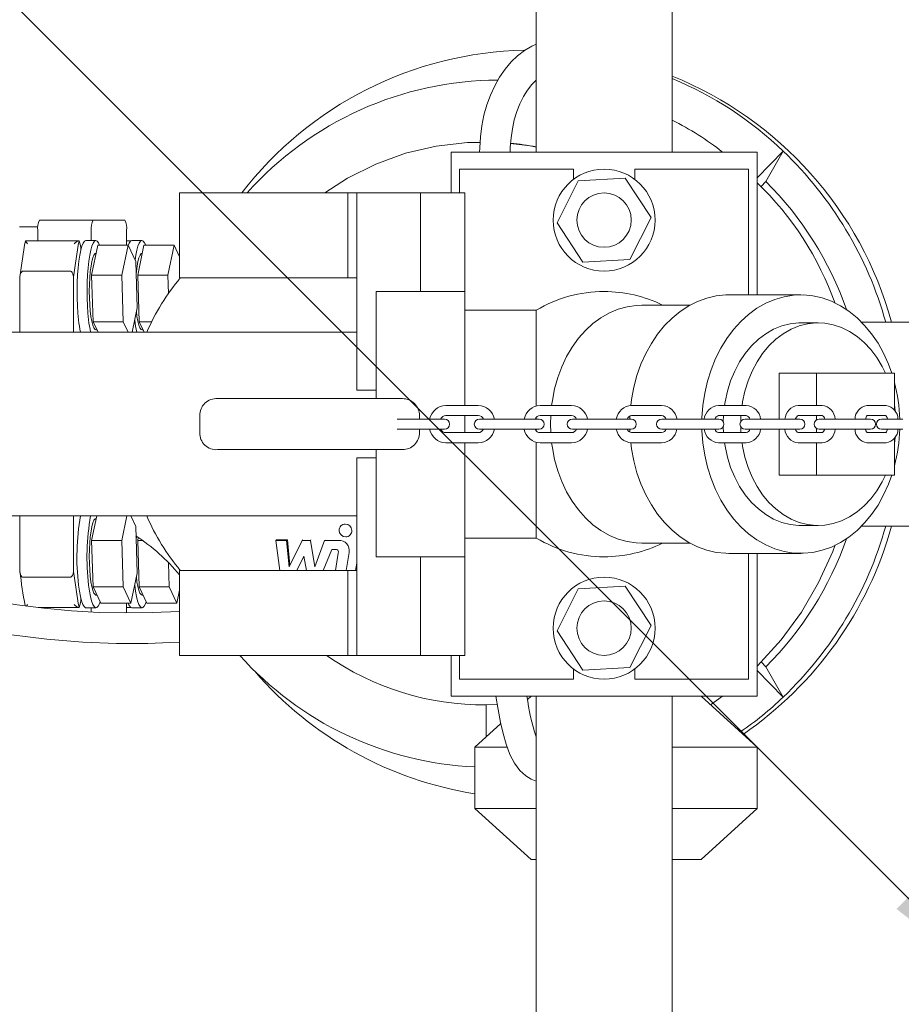
# Model space of a CAD drawing. Units: millimetres. Extents: x 122 to 4322, y 87 to 6150.
# Drawn here: x 983 to 1243, y 1676 to 1966 of the extents above; entities that cross this region are included whole.
import ezdxf

# ---------------------------------------------------------------- set-up
doc = ezdxf.new("R2010")
doc.units = ezdxf.units.MM
doc.header["$LTSCALE"] = 15
doc.linetypes.add('SLD-Solid', pattern=[0])
doc.layers.add('SLD-0', color=7, linetype='SLD-Solid')
doc.styles.add('SLDTEXTSTYLE1', font='ARIAL.TTF', dxfattribs={"width": 0.948})
doc.dimstyles.new('SLDDIMSTYLE0', dxfattribs={"dimtxt": 52.5, "dimasz": 37.5, "dimexe": 0, "dimexo": 0.0625, "dimgap": 13.125, "dimtad": 1, "dimdec": 4, "dimlfac": 15, "dimzin": 12, "dimdsep": 46, "dimtxsty": 'SLDTEXTSTYLE1', "dimsah": 1, "dimcen": 0.09, "dimadec": 0, "dimazin": 3, "dimtfac": 1, "dimtofl": 0, "dimtmove": 0, "dimatfit": 3, "dimfxl": 0, "dimfrac": 2, "dimtolj": 1, "dimtzin": 12, "dimarcsym": 0})
doc.dimstyles.new('SLDDIMSTYLE1', dxfattribs={"dimtxt": 52.5, "dimasz": 37.5, "dimexe": 0, "dimexo": 0.0625, "dimgap": 13.125, "dimtad": 1, "dimrnd": 1e-09, "dimzin": 12, "dimdsep": 46, "dimtxsty": 'SLDTEXTSTYLE1', "dimsah": 1, "dimcen": 0, "dimadec": 0, "dimazin": 3, "dimtfac": 1, "dimtmove": 0, "dimatfit": 3, "dimfxl": 0, "dimfrac": 2, "dimtolj": 1, "dimtzin": 12, "dimarcsym": 0})

# ---------------------------------------------------------------- blocks, each defined once
blk = doc.blocks.new('_D')
at = {"layer": 'SLD-0'}
for p, q in [((540.15, 1847.02), (488.08, 1847.02)), ((1517.77, 1846.95), (1722.21, 1846.91))]:
    blk.add_line(p, q, dxfattribs=at)
blk.add_arc((1105.15, 1847.02), 602.06, 180, 359.99, dxfattribs=at)
for points in [[(503.08, 1847.02), (499.6, 1809.39), (508.9, 1809.68)], [(1707.21, 1846.91), (1701.39, 1809.58), (1710.68, 1809.29)]]:
    blk.add_solid(points, dxfattribs=at)
at = {"layer": 'SLD-0', "insert": (1038.4, 1311.6, 0.1), "char_height": 52.5, "attachment_point": 1, "rotation": 0.841, "style": 'SLDTEXTSTYLE1'}
blk.add_mtext('180°', dxfattribs=at)
blk = doc.blocks.new('_D_1')
at = {"layer": 'SLD-0'}
for q in [(528.71, 2423.46), (1270.96, 1681.2)]:
    blk.add_line((939.33, 2012.84), q, dxfattribs=at)
for points in [[(939.33, 2012.84), (962.56, 1983.03), (969.13, 1989.61)], [(1270.96, 1681.2), (1247.73, 1711.01), (1241.16, 1704.43)]]:
    blk.add_solid(points, dxfattribs=at)
at = {"layer": 'SLD-0', "char_height": 52.5, "attachment_point": 1, "rotation": 315, "style": 'SLDTEXTSTYLE1'}
for s, insert in [('%%c', (576.51, 2471.26, 0.1)), ('469', (630.74, 2417.24, 0.1))]:
    blk.add_mtext(s, dxfattribs=dict(at, insert=insert))

msp = doc.modelspace()

# ---------------------------------------------------------------- linework, layer by layer
at = {"color": 7, "linetype": 'SLD-Solid', "lineweight": 0}
for p, q in [((1135.1455125, 1927.0193395), (1135.1455125, 2078.0799376)), ((1175.1455125, 2069.2557002), (1175.1455125, 1927.0193395)), ((1135.1455125, 1947.8584347), (1134.8990668, 1947.8801332)), ((1110.1455125, 1915.0193395), (1110.1455125, 1927.0193395)), ((1200.1455125, 1927.0193395), (1110.1455125, 1927.0193395)), ((1200.1455125, 1919.4417349), (1207.7993121, 1927.2892161)), ((1200.1455125, 1885.0193395), (1200.1455125, 1927.0193395)), ((1202.7291068, 1918.3718887), (1207.7993121, 1927.2892161)), ((1146.1455125, 1922.0193395), (1112.6455125, 1922.0193395)), ((1112.6455125, 1915.0193395), (1112.6455125, 1922.0193395)), ((1146.1455125, 1919.0193395), (1146.1455125, 1922.0193395)), ((1164.1455125, 1922.0193395), (1164.1455125, 1919.0193395)), ((1197.6455125, 1922.0193395), (1164.1455125, 1922.0193395)), ((1197.6455125, 1885.0193395), (1197.6455125, 1922.0193395)), ((1147.5469507, 1918.6064815), (1141.3114723, 1906.232363)), ((1161.3809909, 1919.393458), (1147.5469507, 1918.6064815)), ((1168.9795527, 1907.8063161), (1161.3809909, 1919.393458)), ((1201.2884228, 1916.8892342), (1202.7291068, 1918.3718887)), ((1030.3310686, 1915.0193395), (1030.3310686, 1890.0193395)), ((1040.5904439, 1915.0193395), (1030.3310686, 1915.0193395)), ((1079.7672908, 1915.0193395), (1040.5904439, 1915.0193395)), ((1079.7672908, 1915.0193395), (1079.7672908, 1890.0193395)), ((1082.4199878, 1915.0193395), (1079.7672908, 1915.0193395)), ((1082.4199878, 1915.0193395), (1082.4199878, 1890.0193395)), ((1101.1455125, 1915.0193395), (1082.4199878, 1915.0193395)), ((1101.1455125, 1886.0193395), (1101.1455125, 1915.0193395)), ((1114.1455125, 1915.0193395), (1101.1455125, 1915.0193395)), ((1114.1455125, 1915.0193395), (1114.1455125, 1886.0193395)), ((989.1137954, 1907.0193395), (1004.8707195, 1907.0193395)), ((1014.2098217, 1907.0193395), (1004.8707195, 1907.0193395)), ((1141.3114723, 1906.232363), (1148.9100341, 1894.645221)), ((1162.7440743, 1895.4321975), (1168.9795527, 1907.8063161)), ((988.6226442, 1905.0193395), (983.2181462, 1905.0193395)), ((988.5928509, 1904.0193395), (988.5928509, 1900.9518345)), ((1004.349775, 1904.0193395), (1004.349775, 1901.0193395)), ((1014.7307662, 1899.6748482), (1014.7307662, 1904.0193395)), ((1000.6733861, 1900.9518345), (984.9760183, 1900.9518345)), ((1005.7224149, 1901.0193395), (1002.7679917, 1901.0193395)), ((1006.2989801, 1899.6748482), (1004.449535, 1890.8110897)), ((1006.2989801, 1899.6748482), (1015.1622499, 1899.6748482)), ((1015.1622499, 1899.6748482), (1013.3128048, 1890.8110897)), ((1016.0657129, 1900.9518345), (1014.7307662, 1900.9518345)), ((1017.4199375, 1894.8830979), (1015.1622499, 1899.6748482)), ((1019.2669728, 1901.0193395), (1016.3125495, 1901.0193395)), ((1019.843538, 1899.6748482), (1017.9940929, 1890.8110897)), ((1019.843538, 1899.6748482), (1028.7068078, 1899.6748482)), ((1028.7068078, 1899.6748482), (1026.8573627, 1890.8110897)), ((1030.3310686, 1896.2274924), (1028.7068078, 1899.6748482)), ((1005.7970648, 1897.2693395), (1005.7224149, 1897.2693395)), ((1019.3416227, 1897.2693395), (1019.2669728, 1897.2693395)), ((1017.8281801, 1881.2275893), (1017.4199375, 1894.8830979)), ((1148.9100341, 1894.645221), (1162.7440743, 1895.4321975)), ((998.1365722, 1892.0193395), (984.3492636, 1892.0193395)), ((1004.449535, 1890.8110897), (1013.3128048, 1890.8110897)), ((1004.449535, 1890.8110897), (1004.8577776, 1877.1555811)), ((1013.3128048, 1890.8110897), (1013.7210473, 1877.1555811)), ((1017.9940929, 1890.8110897), (1026.8573627, 1890.8110897)), ((1017.9940929, 1890.8110897), (1018.4023354, 1877.1555811)), ((1026.8573627, 1890.8110897), (1027.0180303, 1885.4368363)), ((983.3644559, 1890.332231), (983.3644559, 1874.0193395)), ((999.1213799, 1890.3322083), (999.1213799, 1874.0193395)), ((1030.3310686, 1890.0193395), (1040.5904439, 1890.0193395)), ((1040.5904439, 1890.0193395), (1079.7672908, 1890.0193395)), ((1079.7672908, 1890.0193395), (1082.4199878, 1890.0193395)), ((1082.4199878, 1856.9687113), (1082.4199878, 1890.0193395)), ((1088.1455125, 1886.0193395), (1088.1455125, 1854.5236236)), ((1114.1455125, 1886.0193395), (1088.1455125, 1886.0193395)), ((1114.1455125, 1852.5193395), (1114.1455125, 1886.0193395)), ((1212.9963974, 1885.0193395), (1191.7844062, 1885.0193395)), ((1016.3241609, 1874.0193395), (1017.8281801, 1881.2275893)), ((1135.1767869, 1880.5193395), (1114.1455125, 1880.5193395)), ((1135.1767869, 1852.3576392), (1135.1767869, 1880.5193395)), ((1180.4479837, 1882.0193395), (1166.2044487, 1882.0193395)), ((1004.8577776, 1877.1555811), (1013.7210473, 1877.1555811)), ((1004.8577776, 1877.1555811), (1006.3354535, 1874.0193395)), ((1013.7210473, 1877.1555811), (1015.1987232, 1874.0193395)), ((1018.4023354, 1877.1555811), (1022.1049029, 1877.1555811)), ((1018.4023354, 1877.1555811), (1019.8800113, 1874.0193395)), ((1218.1386982, 1876.8193395), (1212.9963974, 1876.8193395)), ((1230.8634706, 1877.0193395), (1250.5044963, 1877.0193395)), ((1005.1455125, 1874.0193395), (905.1455125, 1874.0193395)), ((1082.4199878, 1874.0193395), (1005.1455125, 1874.0193395)), ((1005.7224149, 1874.7693395), (1005.9820824, 1874.7693395)), ((1019.2669728, 1874.7693395), (1019.5266403, 1874.7693395)), ((1206.6480316, 1862.0193395), (1206.6480316, 1848.5193395)), ((1217.575421, 1862.0193395), (1206.6480316, 1862.0193395)), ((1217.575421, 1852.5193395), (1217.575421, 1862.0193395)), ((1217.575421, 1862.0193395), (1240.5567543, 1862.0193395)), ((1240.5567543, 1862.0193395), (1240.5567543, 1851.0636479)), ((1088.1455125, 1856.9687113), (1082.4199878, 1856.9687113)), ((1041.4683685, 1854.5193395), (1058.8250044, 1854.5193395)), ((1058.8250044, 1854.5193395), (1095.8484459, 1854.5193395)), ((1118.143109, 1852.5193395), (1108.6060146, 1852.5193395)), ((1145.5966393, 1852.5193395), (1136.3248768, 1852.5193395)), ((1172.0721384, 1852.5193395), (1163.2506335, 1852.5193395)), ((1196.9191846, 1852.5193395), (1188.8260432, 1852.5193395)), ((1219.2357628, 1852.5193395), (1212.2071951, 1852.5193395)), ((1238.1079517, 1852.5193395), (1232.3898579, 1852.5193395)), ((1102.3211395, 1848.5193395), (1094.2994163, 1848.5193395)), ((1100.8334934, 1849.5193395), (1100.8334934, 1848.5193395)), ((1108.2153104, 1848.5193395), (1102.3211395, 1848.5193395)), ((1108.6060146, 1849.5193395), (1108.6238674, 1849.5197675)), ((1108.6060146, 1849.5193395), (1118.143109, 1849.5193395)), ((1114.1455125, 1844.5193395), (1114.1455125, 1849.5193395)), ((1118.1266173, 1849.5197047), (1118.143109, 1849.5193395)), ((1120.4849792, 1848.5193395), (1118.478152, 1848.5193395)), ((1130.0220737, 1848.5193395), (1120.4849792, 1848.5193395)), ((1136.0152465, 1848.5193395), (1130.0220737, 1848.5193395)), ((1135.1767869, 1848.5193395), (1135.1767869, 1848.9731572)), ((1136.3248768, 1849.5193395), (1136.3459042, 1849.5198486)), ((1136.3248768, 1849.5193395), (1145.5966393, 1849.5193395)), ((1147.6587174, 1848.5193395), (1145.8110768, 1848.5193395)), ((1156.9304799, 1848.5193395), (1147.6587174, 1848.5193395)), ((1163.0828392, 1848.5193395), (1156.9304799, 1848.5193395)), ((1162.7324545, 1849.4115083), (1162.6974052, 1848.5193395)), ((1163.2506335, 1849.5193395), (1172.0721384, 1849.5193395)), ((1173.6923756, 1848.5193395), (1172.0819134, 1848.5193395)), ((1182.5138805, 1848.5193395), (1173.6923756, 1848.5193395)), ((1188.9034183, 1848.5193395), (1182.5138805, 1848.5193395)), ((1188.8260432, 1849.5193395), (1196.9191846, 1849.5193395)), ((1190.1763667, 1847.8128143), (1190.2487466, 1849.5193395)), ((1195.3184549, 1847.8023199), (1195.3910475, 1849.5193395)), ((1197.8888293, 1848.5193395), (1196.5978851, 1848.5193395)), ((1205.9819706, 1848.5193395), (1197.8888293, 1848.5193395)), ((1212.6910264, 1848.5193395), (1205.9819706, 1848.5193395)), ((1212.2071951, 1849.5193395), (1219.2357628, 1849.5193395)), ((1217.575421, 1848.2517057), (1217.575421, 1849.5193395)), ((1219.3536088, 1848.5193395), (1218.4305663, 1848.5193395)), ((1226.3821765, 1848.5193395), (1219.3536088, 1848.5193395)), ((1233.459134, 1848.5193395), (1226.3821765, 1848.5193395)), ((1232.3898579, 1849.5193395), (1238.1079517, 1849.5193395)), ((1237.2899983, 1848.5193395), (1236.7070852, 1848.5193395)), ((1243.0080921, 1848.5193395), (1237.2899983, 1848.5193395)), ((1094.2994163, 1845.5193395), (1102.3211395, 1845.5193395)), ((1100.8334934, 1845.5193395), (1100.8334934, 1844.5193395)), ((1102.3211395, 1845.5193395), (1108.2153104, 1845.5193395)), ((1118.143109, 1844.5193395), (1108.6060146, 1844.5193395)), ((1108.6060146, 1844.5193395), (1108.6240982, 1844.5189004)), ((1118.1278081, 1844.5190252), (1118.143109, 1844.5193395)), ((1118.478152, 1845.5193395), (1120.4849792, 1845.5193395)), ((1120.4849792, 1845.5193395), (1130.0220737, 1845.5193395)), ((1130.0220737, 1845.5193395), (1136.0152465, 1845.5193395)), ((1135.1767869, 1845.081682), (1135.1767869, 1845.5193395)), ((1145.5966393, 1844.5193395), (1136.3248768, 1844.5193395)), ((1136.3248768, 1844.5193395), (1136.3464571, 1844.5188033)), ((1145.5785095, 1844.5189611), (1145.5966393, 1844.5193395)), ((1145.8110768, 1845.5193395), (1147.6587174, 1845.5193395)), ((1147.6587174, 1845.5193395), (1156.9304799, 1845.5193395)), ((1156.9304799, 1845.5193395), (1163.0828392, 1845.5193395)), ((1162.6974052, 1845.5193395), (1162.7316211, 1844.6444811)), ((1172.0721384, 1844.5193395), (1163.2506335, 1844.5193395)), ((1172.0819134, 1845.5193395), (1173.6923756, 1845.5193395)), ((1173.6923756, 1845.5193395), (1182.5138805, 1845.5193395)), ((1182.5138805, 1845.5193395), (1188.9034183, 1845.5193395)), ((1196.9191846, 1844.5193395), (1188.8260432, 1844.5193395)), ((1190.2487466, 1844.5193395), (1190.1763667, 1846.2258647)), ((1195.3910475, 1844.5193395), (1195.3184549, 1846.2363592)), ((1196.5978851, 1845.5193395), (1197.8888293, 1845.5193395)), ((1197.8888293, 1845.5193395), (1205.9819706, 1845.5193395)), ((1205.9819706, 1845.5193395), (1212.6910264, 1845.5193395)), ((1206.6480316, 1845.5193395), (1206.6480316, 1832.0193395)), ((1219.2357628, 1844.5193395), (1212.2071951, 1844.5193395)), ((1217.575421, 1844.5193395), (1217.575421, 1845.7869733)), ((1218.4305663, 1845.5193395), (1219.3536088, 1845.5193395)), ((1219.3536088, 1845.5193395), (1226.3821765, 1845.5193395)), ((1226.3821765, 1845.5193395), (1233.459134, 1845.5193395)), ((1238.1079517, 1844.5193395), (1232.3898579, 1844.5193395)), ((1236.7070852, 1845.5193395), (1237.2899983, 1845.5193395)), ((1237.2899983, 1845.5193395), (1243.0080921, 1845.5193395)), ((1135.1767869, 1813.5193395), (1135.1767869, 1841.6944734)), ((1240.5567543, 1842.9682726), (1240.5567543, 1832.0193395)), ((1041.4683685, 1839.5193395), (1058.8250044, 1839.5193395)), ((1095.8484459, 1839.5193395), (1058.8250044, 1839.5193395)), ((1088.1455125, 1839.5090581), (1088.1455125, 1808.0193395)), ((1108.6060146, 1841.5193395), (1118.143109, 1841.5193395)), ((1114.1455125, 1808.0193395), (1114.1455125, 1841.5193395)), ((1136.3248768, 1841.5193395), (1145.5966393, 1841.5193395)), ((1163.2506335, 1841.5193395), (1172.0721384, 1841.5193395)), ((1188.8260432, 1841.5193395), (1196.9191846, 1841.5193395)), ((1212.2071951, 1841.5193395), (1219.2357628, 1841.5193395)), ((1217.575421, 1832.0193395), (1217.575421, 1841.5193395)), ((1232.3898579, 1841.5193395), (1238.1079517, 1841.5193395)), ((1082.4199878, 1837.0699677), (1088.1455125, 1837.0699677)), ((1082.4199878, 1837.0699677), (1082.4199878, 1804.0193395)), ((1217.575421, 1832.0193395), (1206.6480316, 1832.0193395)), ((1240.5567543, 1832.0193395), (1217.575421, 1832.0193395)), ((905.1455125, 1820.0193395), (1005.1455125, 1820.0193395)), ((983.3644559, 1820.0193395), (983.3644559, 1803.7064592)), ((999.1213799, 1820.0193395), (999.1213799, 1803.7064684)), ((1005.9535542, 1820.0193395), (1004.449535, 1812.8110897)), ((1005.1455125, 1820.0193395), (1082.4199878, 1820.0193395)), ((1005.7970648, 1819.2693395), (1005.7224149, 1819.2693395)), ((1014.8168239, 1820.0193395), (1013.3128048, 1812.8110897)), ((1017.4199375, 1816.8830979), (1015.9422616, 1820.0193395)), ((1017.8281801, 1803.2275893), (1017.4199375, 1816.8830979)), ((1077.8723147, 1817.2448823), (1077.731927, 1817.1023289)), ((1212.9963974, 1817.2193395), (1218.1386982, 1817.2193395)), ((1230.8634706, 1817.0193395), (1250.5044963, 1817.0193395)), ((1004.449535, 1812.8110897), (1013.3128048, 1812.8110897)), ((1004.449535, 1812.8110897), (1004.8577776, 1799.1555811)), ((1013.3128048, 1812.8110897), (1013.7210473, 1799.1555811)), ((1018.1699747, 1813.6540312), (1017.9940929, 1812.8110897)), ((1017.9940929, 1812.8110897), (1019.3013636, 1812.8110897)), ((1017.9940929, 1812.8110897), (1018.4023354, 1799.1555811)), ((1058.8031769, 1813.0283317), (1058.5867423, 1812.8085583)), ((1058.5867423, 1812.8085583), (1059.7813043, 1804.0193395)), ((1061.7946537, 1812.8085583), (1058.5867423, 1812.8085583)), ((1058.8031769, 1813.0283317), (1062.0110883, 1813.0283317)), ((1062.0110883, 1813.0283317), (1061.7946537, 1812.8085583)), ((1062.5426776, 1805.1055119), (1061.7946537, 1812.8085583)), ((1062.0110883, 1813.0283317), (1062.7413078, 1805.5086335)), ((1066.3382002, 1812.8085583), (1062.5426776, 1805.1055119)), ((1066.517475, 1812.9905986), (1066.3382002, 1812.8085583)), ((1068.7688958, 1812.8085583), (1066.3382002, 1812.8085583)), ((1068.9261446, 1812.9682328), (1068.7688958, 1812.8085583)), ((1070.0668436, 1805.1055119), (1068.7688958, 1812.8085583)), ((1072.94349, 1812.8085609), (1070.0668436, 1805.1055119)), ((1073.0736541, 1812.9407331), (1072.94349, 1812.8085609)), ((1077.0636978, 1812.8164497), (1072.94349, 1812.8085609)), ((1080.4596022, 1814.4133777), (1080.5828198, 1814.5384962)), ((1114.1455125, 1813.5193395), (1135.1767869, 1813.5193395)), ((1072.4891654, 1804.0193395), (1075.1038656, 1810.1795636)), ((1075.1038656, 1810.1795636), (1076.0706637, 1810.1801731)), ((1166.2044487, 1812.0193395), (1180.4479837, 1812.0193395)), ((1064.8244308, 1804.0193395), (1066.8853971, 1808.1675142)), ((1066.8853971, 1808.1675142), (1067.5886412, 1804.0193395)), ((1076.9913495, 1809.0596933), (1076.1776363, 1804.0193395)), ((1079.2848921, 1804.0193395), (1080.1300051, 1809.2648022)), ((1088.1455125, 1808.0193395), (1114.1455125, 1808.0193395)), ((1101.1455125, 1779.0193395), (1101.1455125, 1808.0193395)), ((1114.1455125, 1808.0193395), (1114.1455125, 1779.0193395)), ((1191.7844062, 1809.0193395), (1212.9963974, 1809.0193395)), ((1197.6455125, 1772.0193395), (1197.6455125, 1809.0193395)), ((1200.1455125, 1767.0193395), (1200.1455125, 1809.0193395)), ((1027.0545472, 1806.215364), (1027.2656052, 1799.1555811)), ((1030.3310686, 1804.0193395), (1030.3310686, 1779.0193395)), ((1040.5904439, 1804.0193395), (1030.3310686, 1804.0193395)), ((1079.7672908, 1804.0193395), (1040.5904439, 1804.0193395)), ((1079.7672908, 1804.0193395), (1079.7672908, 1779.0193395)), ((1082.4199878, 1804.0193395), (1079.7672908, 1804.0193395)), ((1082.4199878, 1806.1053805), (1082.0785316, 1804.0193395)), ((1082.4199878, 1804.0193395), (1082.4199878, 1779.0193395)), ((998.1365722, 1802.0193395), (984.3492636, 1802.0193395)), ((1015.978735, 1794.3638309), (1017.8281801, 1803.2275893)), ((1004.8577776, 1799.1555811), (1013.7210473, 1799.1555811)), ((1004.8577776, 1799.1555811), (1007.1154652, 1794.3638309)), ((1013.7210473, 1799.1555811), (1015.978735, 1794.3638309)), ((1018.4023354, 1799.1555811), (1027.2656052, 1799.1555811)), ((1018.4023354, 1799.1555811), (1020.660023, 1794.3638309)), ((1027.2656052, 1799.1555811), (1029.5232928, 1794.3638309)), ((1029.5232928, 1794.3638309), (1030.3310686, 1798.2352243)), ((1147.5469507, 1798.6064815), (1141.3114723, 1786.232363)), ((1161.3809909, 1799.393458), (1147.5469507, 1798.6064815)), ((1168.9795527, 1787.8063161), (1161.3809909, 1799.393458)), ((1005.7224149, 1796.7693395), (1005.9820824, 1796.7693395)), ((1019.2669728, 1796.7693395), (1019.5266403, 1796.7693395)), ((988.7256763, 1793.0868445), (1000.6733841, 1793.0868445)), ((1002.7679917, 1793.0193395), (1005.7224149, 1793.0193395)), ((1004.349775, 1793.0193395), (1004.349775, 1791.7906804)), ((1007.1154652, 1794.3638309), (1015.978735, 1794.3638309)), ((1014.7307662, 1791.4935303), (1014.7307662, 1794.3638309)), ((1014.7307662, 1793.0868445), (1016.0657129, 1793.0868445)), ((1016.3125495, 1793.0193395), (1019.2669728, 1793.0193395)), ((1020.660023, 1794.3638309), (1029.5232928, 1794.3638309)), ((1162.7440743, 1775.4321975), (1168.9795527, 1787.8063161)), ((1141.3114723, 1786.232363), (1148.9100341, 1774.645221)), ((1040.5904439, 1779.0193395), (1030.3310686, 1779.0193395)), ((1079.7672908, 1779.0193395), (1040.5904439, 1779.0193395)), ((1082.4199878, 1779.0193395), (1079.7672908, 1779.0193395)), ((1082.4199878, 1779.0193395), (1101.1455125, 1779.0193395)), ((1114.1455125, 1779.0193395), (1101.1455125, 1779.0193395)), ((1110.1455125, 1767.0193395), (1110.1455125, 1779.0193395)), ((1112.6455125, 1772.0193395), (1112.6455125, 1779.0193395)), ((1146.1455125, 1772.0193395), (1146.1455125, 1775.0193395)), ((1148.9100341, 1774.645221), (1162.7440743, 1775.4321975)), ((1164.1455125, 1775.0193395), (1164.1455125, 1772.0193395)), ((1201.3462153, 1777.0899687), (1202.7291068, 1775.6667904)), ((1207.7993121, 1766.7494629), (1202.7291068, 1775.6667904)), ((1207.7993121, 1766.7494629), (1200.1455125, 1774.5969442)), ((1112.6455125, 1772.0193395), (1146.1455125, 1772.0193395)), ((1164.1455125, 1772.0193395), (1197.6455125, 1772.0193395)), ((1200.1455125, 1767.0193395), (1110.1455125, 1767.0193395)), ((1133.6602359, 1767.0193395), (1132.6124069, 1766.0667677)), ((1135.1455125, 1615.9587414), (1135.1455125, 1767.0193395)), ((1175.1455125, 1767.0193395), (1175.1455125, 1624.7829788)), ((1200.1602359, 1752.0193395), (1183.6602359, 1767.0193395)), ((1186.4441298, 1764.4885269), (1189.9223489, 1767.0193395)), ((1123.7467921, 1764.5447802), (1120.4230867, 1764.4324753)), ((1124.7834012, 1758.9494898), (1117.1602359, 1752.0193395)), ((1117.1602359, 1752.0193395), (1117.1602359, 1734.0193395)), ((1117.1602359, 1752.0193395), (1126.5538062, 1752.0193395)), ((1175.1455125, 1752.0193395), (1200.1602359, 1752.0193395)), ((1200.1602359, 1734.0193395), (1200.1602359, 1752.0193395)), ((1117.1602359, 1734.0193395), (1133.6602359, 1719.0193395)), ((1117.1602359, 1734.0193395), (1135.1455125, 1734.0193395)), ((1175.1455125, 1734.0193395), (1200.1602359, 1734.0193395)), ((1183.6602359, 1719.0193395), (1200.1602359, 1734.0193395)), ((1133.6602359, 1719.0193395), (1135.1455125, 1719.0193395)), ((1175.1455125, 1719.0193395), (1183.6602359, 1719.0193395))]:
    msp.add_line(p, q, dxfattribs=at)
at = {"color": 7, "linetype": 'SLD-Solid', "lineweight": 0, "flags": 128}
for points in [[(1135.1455125, 1958.7790333), (1133.8630819, 1958.2071413), (1131.743986, 1956.9331653), (1129.7215733, 1955.3728115), (1127.8145501, 1953.536242), (1126.0428582, 1951.4385468), (1124.4260705, 1949.1001459), (1122.9817763, 1946.5458653), (1121.7246198, 1943.8033661), (1120.6662889, 1940.9022286), (1119.8154265, 1937.8722151), (1119.1781797, 1934.7424895), (1118.7589088, 1931.5422526), (1118.5604075, 1928.3007218), (1118.543168, 1927.0193395)], [(1127.543168, 1927.0193395), (1127.5692413, 1928.438252), (1127.7689971, 1931.1822829), (1128.1623032, 1933.8698676), (1128.741656, 1936.4628008), (1129.4959276, 1938.9256513), (1130.4104344, 1941.2253935), (1131.4671799, 1943.3322726), (1132.6453312, 1945.2207653), (1133.9220715, 1946.8705622), (1135.1455125, 1948.1347961)], [(1072.994994, 1915.0193395), (1079.7083828, 1919.3758371), (1088.0211709, 1923.5091996), (1096.7408638, 1926.6617552), (1105.7556515, 1928.7930797), (1114.9499399, 1929.8758437), (1118.6573615, 1929.8839827)], [(1127.6469857, 1929.5062209), (1133.4046465, 1928.8537778), (1135.1455125, 1928.4502427)], [(985.5628341, 1900.0740218), (985.5586103, 1900.0808889), (985.1343732, 1900.7000622), (984.9623829, 1900.9253236), (984.9834559, 1900.944169)], [(1000.6028268, 1877.680764), (1000.4071688, 1879.6818248), (1000.2668464, 1881.8314315), (1000.1851488, 1884.0791992), (1000.1639908, 1886.3724422), (1000.2038684, 1888.6574087), (1000.3038468, 1890.8805412), (1000.4615827, 1892.9897312), (1000.6733789, 1894.9355411), (1000.934271, 1896.6723628), (1001.238144, 1898.1594867), (1001.5778754, 1899.3620558), (1001.945502, 1900.2518829), (1002.3324071, 1900.8081113), (1002.7295219, 1901.0177034), (1002.7679917, 1901.0193395)], [(1003.5572501, 1877.680764), (1003.361592, 1879.6818248), (1003.2212697, 1881.8314315), (1003.139572, 1884.0791992), (1003.118414, 1886.3724422), (1003.1582916, 1888.6574087), (1003.2582701, 1890.8805412), (1003.416006, 1892.9897312), (1003.6278022, 1894.9355411), (1003.8886943, 1896.6723628), (1004.1925673, 1898.1594867), (1004.5322986, 1899.3620558), (1004.8999253, 1900.2518829), (1005.2868304, 1900.8081113), (1005.6839452, 1901.0177034), (1006.0819617, 1900.8757466), (1006.4715508, 1900.3855682), (1006.8002524, 1899.6748482)], [(1015.202587, 1899.589236), (1015.4900599, 1900.2518829), (1015.876965, 1900.8081113), (1016.2740798, 1901.0177034), (1016.3125495, 1901.0193395)], [(1017.2212961, 1895.3046976), (1017.4332522, 1896.6723628), (1017.7371252, 1898.1594867), (1018.0768565, 1899.3620558), (1018.4444831, 1900.2518829), (1018.8313882, 1900.8081113), (1019.2285031, 1901.0177034), (1019.6265196, 1900.8757466), (1020.0161086, 1900.3855682), (1020.3448103, 1899.6748482)], [(1005.7224149, 1897.2693395), (1005.4776716, 1897.180703), (1005.1355346, 1896.7496735), (1004.8122605, 1895.9737624), (1004.5182394, 1894.8779078), (1004.2629215, 1893.4973316), (1004.054513, 1891.8764066), (1003.8997121, 1890.0672306), (1003.8034945, 1888.1279521), (1003.7689525, 1886.120901), (1003.7971964, 1884.1105857)], [(1019.2669728, 1897.2693395), (1019.0222295, 1897.180703), (1018.6800925, 1896.7496735), (1018.3568183, 1895.9737624), (1018.0627972, 1894.8779078), (1017.8074794, 1893.4973316), (1017.5990708, 1891.8764066), (1017.5307581, 1891.1762052)], [(984.3492636, 1892.0193395), (984.1145873, 1891.9713105), (983.9116947, 1891.8455721), (983.6724319, 1891.5618445), (983.4450104, 1891.0054882), (983.3644559, 1890.3321552)], [(999.1213799, 1890.3321552), (998.9609808, 1891.2602324), (998.770879, 1891.6264853), (998.5332161, 1891.878038), (998.3264241, 1891.988069), (998.1365722, 1892.0193395)], [(1191.7844062, 1885.0193395), (1190.9150053, 1885.0023877), (1188.1211233, 1884.7172406), (1185.3611927, 1884.082708), (1182.6607926, 1883.1046709), (1180.0449505, 1881.7921938), (1177.5379101, 1880.1574406), (1175.1629067, 1878.2155623), (1172.9419519, 1875.9845565), (1170.8956297, 1873.4851), (1169.0429053, 1870.7403579), (1167.4009499, 1867.7757686), (1165.9849812, 1864.6188081), (1164.8081225, 1861.298735), (1163.8812809, 1857.8463201), (1163.2130464, 1854.2935603), (1162.9817923, 1852.5242921)], [(1003.7971964, 1884.1105857), (1003.8873185, 1882.1616193), (1004.036422, 1880.3366431), (1004.2397147, 1878.6943135), (1004.4906627, 1877.2874163), (1004.7812001, 1876.1611703), (1005.101989, 1875.3517739), (1005.4427189, 1874.8852419), (1005.7224149, 1874.7693395)], [(1183.9093963, 1848.5193395), (1183.920702, 1848.8552479), (1184.192174, 1852.5099234), (1184.7325832, 1856.1133348), (1185.536884, 1859.6318379), (1186.5975669, 1863.0325816), (1187.9047286, 1866.283814), (1189.4461644, 1869.3551791), (1191.2074824, 1872.2180005), (1193.1722376, 1874.8455488), (1195.3220857, 1877.2132913), (1197.636954, 1879.299121), (1200.0952294, 1881.0835631), (1202.6739594, 1882.5499567), (1205.3490673, 1883.6846105), (1208.0955763, 1884.4769306), (1210.8878429, 1884.9195192), (1213.6997965, 1885.008244), (1216.5051826, 1884.7422767), (1219.2778082, 1884.1241005), (1221.9917859, 1883.1594871), (1224.6217761, 1881.8574429), (1227.1432233, 1880.2301247), (1229.5325854, 1878.2927264), (1231.7675535, 1876.0633369), (1233.8272604, 1873.5627714), (1235.6924752, 1870.814377), (1237.3457828, 1867.8438148), (1238.7717467, 1864.67882), (1239.7422113, 1862.0193395)], [(1017.6013734, 1880.1405823), (1017.7842726, 1878.6943135), (1018.0352205, 1877.2874163), (1018.325758, 1876.1611703), (1018.6465469, 1875.3517739), (1018.9872768, 1874.8852419), (1019.2669728, 1874.7693395)], [(1139.7260031, 1852.5193395), (1139.9345214, 1854.0188588), (1140.6064157, 1857.4299294), (1141.537523, 1860.7355793), (1142.7184147, 1863.9023348), (1144.1371325, 1866.8981281), (1145.7793104, 1869.6926232), (1147.628319, 1872.2575222), (1149.6654348, 1874.5668521), (1151.8700293, 1876.5972281), (1154.2197783, 1878.3280899), (1156.6908875, 1879.7419104), (1159.2583337, 1880.8243728), (1161.8961182, 1881.5645158), (1164.5775302, 1881.9548445), (1166.2044487, 1882.0193395)], [(1190.5604477, 1852.5193395), (1190.7207961, 1853.536036), (1191.4051637, 1856.6953837), (1192.3516196, 1859.7372773), (1193.5486751, 1862.6247923), (1194.9817996, 1865.3228783), (1196.633597, 1867.7987842), (1198.4840166, 1870.0224557), (1200.5105968, 1871.9669006), (1202.6887377, 1873.6085158), (1204.9919996, 1874.9273745), (1207.3924241, 1875.9074674), (1209.8608733, 1876.5368976), (1212.3673834, 1876.8080247), (1212.9963974, 1876.8193395)], [(1195.7027486, 1852.5193395), (1195.863097, 1853.536036), (1196.5474646, 1856.6953837), (1197.4939205, 1859.7372773), (1198.690976, 1862.6247923), (1200.1241005, 1865.3228783), (1201.7758979, 1867.7987842), (1203.6263174, 1870.0224557), (1205.6528976, 1871.9669006), (1207.8310386, 1873.6085158), (1210.1343005, 1874.9273745), (1212.534725, 1875.9074674), (1215.0031741, 1876.5368976), (1217.5096843, 1876.8080247), (1220.0238298, 1876.7175574), (1222.5150924, 1876.266594), (1224.9532315, 1875.4606086), (1227.3086514, 1874.3093846), (1229.5527604, 1872.8268965), (1231.6583183, 1871.0311397), (1233.5997662, 1868.943912), (1235.3535377, 1866.5905498), (1236.8983444, 1863.9996196), (1237.864008, 1862.0193395)], [(1240.5567543, 1852.6423014), (1240.6554768, 1851.9242583), (1240.7792245, 1850.8318966)], [(1139.4613775, 1844.5193395), (1139.3928932, 1847.0193395), (1139.4613775, 1849.5193395)], [(1211.424563, 1848.5193395), (1211.478993, 1848.6925552), (1211.7855678, 1849.2103832), (1212.0525221, 1849.4609609), (1212.1876836, 1849.5179514), (1212.2071951, 1849.5193395)], [(1237.9820368, 1849.5379112), (1237.9704548, 1849.5404906), (1238.119014, 1849.3701647), (1238.3426081, 1848.9517172), (1238.4781734, 1848.5193395)], [(1239.7422113, 1832.0193395), (1238.7717467, 1829.359859), (1237.3457828, 1826.1948642), (1235.6924752, 1823.224302), (1233.8272604, 1820.4759076), (1231.7675535, 1817.9753421), (1229.5325854, 1815.7459526), (1227.1432233, 1813.8085543), (1224.6217761, 1812.1812361), (1221.9917859, 1810.8791919), (1219.2778082, 1809.9145785), (1216.5051826, 1809.2964023), (1213.6997965, 1809.030435), (1210.8878429, 1809.1191598), (1208.0955763, 1809.5617484), (1205.3490673, 1810.3540685), (1202.6739594, 1811.4887223), (1200.0952294, 1812.9551159), (1197.636954, 1814.739558), (1195.3220857, 1816.8253877), (1193.1722376, 1819.1931302), (1191.2074824, 1821.8206785), (1189.4461644, 1824.6834999), (1187.9047286, 1827.7548651), (1186.5975669, 1831.0060974), (1185.536884, 1834.4068411), (1184.7325832, 1837.9253443), (1184.192174, 1841.5287556), (1183.920702, 1845.1834311), (1183.9093963, 1845.5193395)], [(1220.0183949, 1845.5193395), (1219.9639649, 1845.3461238), (1219.6573901, 1844.8282958), (1219.3904358, 1844.5777181), (1219.2552743, 1844.5207276), (1219.2357628, 1844.5193395)], [(1232.5157728, 1844.5007678), (1232.5273548, 1844.4981884), (1232.3787955, 1844.6685143), (1232.1552014, 1845.0869618), (1232.0196361, 1845.5193395)], [(1240.7812953, 1843.2277972), (1240.6554768, 1842.1144207), (1240.5567543, 1841.3963776)], [(1166.2044487, 1812.0193395), (1164.5775302, 1812.0838345), (1161.8961182, 1812.4741632), (1159.2583337, 1813.2143062), (1156.6908875, 1814.2967686), (1154.2197783, 1815.7105891), (1151.8700293, 1817.4414509), (1149.6654348, 1819.4718269), (1147.628319, 1821.7811568), (1145.7793104, 1824.3460558), (1144.1371325, 1827.1405509), (1142.7184147, 1830.1363443), (1141.537523, 1833.3030997), (1140.6064157, 1836.6087496), (1139.9345214, 1840.0198202), (1139.7260031, 1841.5193395)], [(1162.9832836, 1841.5011064), (1163.2130464, 1839.7451187), (1163.8812809, 1836.1923589), (1164.8081225, 1832.739944), (1165.9849812, 1829.4198709), (1167.4009499, 1826.2629104), (1169.0429053, 1823.2983211), (1170.8956297, 1820.5535791), (1172.9419519, 1818.0541226), (1175.1629067, 1815.8231167), (1177.5379101, 1813.8812384), (1180.0449505, 1812.2464853), (1182.6607926, 1810.9340081), (1185.3611927, 1809.955971), (1188.1211233, 1809.3214384), (1190.9150053, 1809.0362913), (1191.7844062, 1809.0193395)], [(1212.9963974, 1817.2193395), (1212.3673834, 1817.2306544), (1209.8608733, 1817.5017814), (1207.3924241, 1818.1312116), (1204.9919996, 1819.1113045), (1202.6887377, 1820.4301632), (1200.5105968, 1822.0717785), (1198.4840166, 1824.0162233), (1196.633597, 1826.2398948), (1194.9817996, 1828.7158007), (1193.5486751, 1831.4138867), (1192.3516196, 1834.3014017), (1191.4051637, 1837.3432953), (1190.7207961, 1840.502643), (1190.5604477, 1841.5193395)], [(1237.864008, 1832.0193395), (1236.8983444, 1830.0390594), (1235.3535377, 1827.4481292), (1233.5997662, 1825.094767), (1231.6583183, 1823.0075394), (1229.5527604, 1821.2117825), (1227.3086514, 1819.7292944), (1224.9532315, 1818.5780705), (1222.5150924, 1817.772085), (1220.0238298, 1817.3211216), (1217.5096843, 1817.2306544), (1215.0031741, 1817.5017814), (1212.534725, 1818.1312116), (1210.1343005, 1819.1113045), (1207.8310386, 1820.4301632), (1205.6528976, 1822.0717785), (1203.6263174, 1824.0162233), (1201.7758979, 1826.2398948), (1200.1241005, 1828.7158007), (1198.690976, 1831.4138867), (1197.4939205, 1834.3014017), (1196.5474646, 1837.3432953), (1195.863097, 1840.502643), (1195.7027486, 1841.5193395)], [(1030.3310686, 1791.9686116), (1022.2668975, 1791.5797773), (1014.5360424, 1791.4913018), (1006.6237185, 1791.6620395), (998.5243705, 1792.1202337), (990.349261, 1792.8788516), (982.5478167, 1793.8782728), (975.1527661, 1795.0731103), (968.5541219, 1796.3463492), (962.2710393, 1797.749793), (955.7687663, 1799.4121269), (948.9090622, 1801.3975667), (941.6263527, 1803.7401107), (937.0629798, 1805.3143917), (932.3899179, 1806.9963217), (927.8543814, 1808.6818896), (923.4930326, 1810.3376074), (919.4027221, 1811.9110278), (915.1592062, 1813.5587396), (911.7600339, 1814.8865029), (907.9216484, 1816.3908558), (903.9555473, 1817.9473062), (899.9788865, 1819.5062466), (895.9918443, 1821.0638175), (892.0235761, 1822.604946), (888.5198861, 1823.9552173), (885.6447319, 1825.0541948), (883.3926749, 1825.9083953), (881.2083503, 1826.7307288), (878.8290924, 1827.6188873), (876.2516314, 1828.5713658), (873.4720827, 1829.5862111), (872.9170928, 1829.7859378)], [(873.8827619, 1819.8477038), (875.0969912, 1819.4079567), (883.3009267, 1816.3211384), (891.3907225, 1813.1919696), (899.3790737, 1810.0529132), (904.2748211, 1808.122325), (909.1716175, 1806.1990131), (914.2030703, 1804.2431097), (919.5866794, 1802.1882543), (924.7743042, 1800.2603521), (928.3897635, 1798.9512558), (931.6046499, 1797.8121939), (934.3800668, 1796.8488755), (936.7084594, 1796.0559062), (938.6310579, 1795.4121926), (941.6796479, 1794.4133825), (944.8194561, 1793.4151424), (948.1156975, 1792.4040256), (951.970991, 1791.2756762), (956.4661373, 1790.0436905), (961.5211458, 1788.7748912), (967.2320048, 1787.489785), (973.6032299, 1786.2393315), (980.1084795, 1785.1590408), (991.30856, 1783.7501101), (1001.8852303, 1782.9183348), (1011.7587282, 1782.5537978), (1020.9603272, 1782.5582262), (1027.4151619, 1782.7566648), (1030.3310686, 1782.9184191)], [(1005.7224149, 1819.2693395), (1005.4776716, 1819.180703), (1005.1355346, 1818.7496735), (1004.8122605, 1817.9737624), (1004.5182394, 1816.8779078), (1004.2629215, 1815.4973316), (1004.054513, 1813.8764066), (1003.8997121, 1812.0672306), (1003.8034945, 1810.1279521), (1003.7689525, 1808.120901), (1003.7971964, 1806.1105857)], [(1017.6268191, 1814.130755), (1017.5990708, 1813.8764066), (1017.5307581, 1813.1762052)], [(1076.0706637, 1810.1801731), (1076.493183, 1810.1329392), (1076.7056691, 1810.0448828), (1076.8558406, 1809.9183361), (1076.9565187, 1809.7498641), (1077.0153492, 1809.4806127), (1076.9913495, 1809.0596933)], [(1200.1455125, 1775.7843723), (1200.2690968, 1775.8957219), (1207.1701816, 1783.5472464), (1213.1538727, 1791.729909), (1218.2416752, 1800.4187546), (1222.4329203, 1809.6017114), (1223.0902171, 1811.5417189)], [(1003.7971964, 1806.1105857), (1003.8873185, 1804.1616193), (1004.036422, 1802.3366431), (1004.2397147, 1800.6943135), (1004.4906627, 1799.2874163), (1004.7812001, 1798.1611703), (1005.101989, 1797.3517739), (1005.4427189, 1796.8852419), (1005.7224149, 1796.7693395)], [(983.3644559, 1803.7065239), (983.524855, 1802.7784466), (983.7149568, 1802.4121937), (983.9526197, 1802.160641), (984.1594117, 1802.05061), (984.3492636, 1802.0193395)], [(998.1365722, 1802.0193395), (998.3712485, 1802.0673685), (998.5741411, 1802.1931069), (998.8134038, 1802.4768345), (999.0408254, 1803.0331908), (999.1213799, 1803.7065239)], [(1017.6013734, 1802.1405823), (1017.7842726, 1800.6943135), (1018.0352205, 1799.2874163), (1018.325758, 1798.1611703), (1018.6465469, 1797.3517739), (1018.9872768, 1796.8852419), (1019.2669728, 1796.7693395)], [(1002.7679917, 1793.0193395), (1002.6069807, 1793.0480252), (1002.212019, 1793.3650229), (1001.8300888, 1794.0255054), (1001.4701423, 1795.0139915), (1001.1406163, 1796.307312), (1000.8492345, 1797.8751524), (1000.6028268, 1799.680764)], [(1006.9355762, 1794.7456299), (1006.7316793, 1794.191135), (1006.3533032, 1793.4659794), (1005.9601396, 1793.0819423), (1005.5614039, 1793.0480252), (1005.1664422, 1793.3650229), (1004.7845121, 1794.0255054), (1004.4245655, 1795.0139915), (1004.0950395, 1796.307312), (1003.8036578, 1797.8751524), (1003.5572501, 1799.680764)], [(1020.4801341, 1794.7456299), (1020.2762371, 1794.191135), (1019.897861, 1793.4659794), (1019.5046974, 1793.0819423), (1019.1059618, 1793.0480252), (1018.7110001, 1793.3650229), (1018.3290699, 1794.0255054), (1017.9691234, 1795.0139915), (1017.6395974, 1796.307312), (1017.3482157, 1797.8751524), (1017.101808, 1799.680764)], [(985.2655783, 1793.530108), (985.5586103, 1793.9577901), (985.5628341, 1793.9646572)], [(1123.349659, 1767.0193395), (1123.9825925, 1763.0754941), (1124.7081082, 1759.2779236), (1125.4503487, 1756.0402164), (1126.3496722, 1752.8778233), (1127.4643772, 1749.9083665), (1128.7864729, 1747.3609534), (1130.3999543, 1745.1975797), (1132.116808, 1743.6384268), (1133.732124, 1742.637956), (1135.1455125, 1742.0248157)], [(1120.4230867, 1764.4324753), (1120.4231438, 1756.0198339), (1120.4564448, 1755.0158931)]]:
    msp.add_lwpolyline(points, dxfattribs=at)
at = {"color": 7, "linetype": 'SLD-Solid', "lineweight": 0}
for centre, radius in [((1105.1455125, 1847.0193395), 396.5), ((1105.1455125, 1847.0193395), 358.4986399), ((1105.1455125, 1847.0193395), 325), ((1105.1455125, 1847.0193395), 315.5), ((1105.1455125, 1847.0193395), 310.5), ((1105.1455125, 1847.0193395), 295.5), ((1105.1455125, 1847.0193395), 282.5), ((1105.1455125, 1847.0193395), 267.5), ((1105.1455125, 1847.0193395), 250), ((1105.1455125, 1847.0193395), 233), ((1155.1455125, 1907.0193395), 15), ((1155.1455125, 1907.0193395), 8), ((1155.1455125, 1787.0193395), 15), ((1155.1455125, 1787.0193395), 8)]:
    msp.add_circle(centre, radius, dxfattribs=at)
for centre, radius, start, end in [((1133.9664543, 1849.2360392), 107.7879239, 91.236703938, 142.388580233), ((1134.2285701, 1847.9100537), 109.4043994, 15.430573168, 68.037650906), ((1124.2728962, 1848.8836442), 99.3250865, 90.202601627, 138.252365029), ((1135.7323222, 1852.6276812), 103.7689541, 46.013034045, 67.677665765), ((1138.9190919, 1862.4860988), 82.29923, 51.640224256, 63.884675832), ((1122.3535062, 1867.2924008), 62.5676923, 78.202656643, 85.138130386), ((1131.6648858, 1847.4427816), 110.326352, 15.550192782, 46.363258707), ((1137.1780732, 1852.2726112), 91.0448529, 19.390287154, 46.242389792), ((1131.9135253, 1847.4584189), 100.2175971, 19.38144473, 45.039572585), ((993.3026372, 1904.7467242), 4.7656243, 151.51838682, 188.779460947), ((1009.0595612, 1904.7467242), 4.7656243, 151.51838682, 188.779460947), ((1010.0209799, 1904.7467242), 4.7656243, 351.220539053, 28.48161318), ((1164.5396654, 1868.1210591), 182.5316212, 169.640631599, 173.010708768), ((1180.3096832, 1868.1189974), 182.5448722, 169.640734037, 173.010560216), ((1001.2934917, 1898.514811), 2.4915345, 102.82655463, 141.258818155), ((995.9508276, 1898.667047), 5.3033028, 353.838092824, 25.428147974), ((1081.8272023, 1847.3140635), 66.7632581, 140.234097863, 156.421847062), ((1155.1455125, 1847.0193395), 39, 90, 120.79838171), ((1155.1455125, 1847.0193395), 39, 63.823047828, 90), ((1032.535069, 1881.053596), 32.1098752, 186.02949021, 192.654316938), ((1035.4894922, 1881.053596), 32.1098752, 186.02949021, 192.654316938), ((1049.0340501, 1881.053596), 32.1098752, 186.02949021, 192.654316938), ((1193.6860638, 1847.109248), 48.4178723, 1.668882071, 14.523415908), ((1041.1424573, 1849.6279027), 4.9022824, 86.188077887, 181.268943321), ((1095.8752763, 1849.5610198), 4.9583923, 359.518365118, 90.310035565), ((1108.7365092, 1847.5356979), 4.9853498, 91.49992446, 168.620508913), ((1118.0035014, 1847.5121986), 5.0090868, 11.599114654, 88.40291014), ((1136.48886, 1847.6075989), 4.9144772, 91.912164209, 169.308468228), ((1145.4282421, 1847.5910919), 4.9311238, 10.850242711, 88.042976951), ((1163.4720658, 1847.7275243), 4.7969287, 92.645786229, 170.498866692), ((1171.8547723, 1847.7228481), 4.8014142, 9.54875689, 87.405259741), ((1189.1567353, 1847.8885031), 4.6426289, 94.084607658, 172.982059544), ((1196.618217, 1847.9261105), 4.6030788, 7.404678381, 86.251100504), ((1212.6661577, 1848.1794947), 4.3640462, 96.036905793, 175.533638699), ((1218.7913901, 1848.192117), 4.3499795, 4.314088294, 84.136714051), ((1233.0333729, 1848.4841336), 4.0861961, 99.060952603, 179.506343459), ((1237.4817509, 1848.5031655), 4.0646994, 0.227988884, 81.137814396), ((1108.6817603, 1847.6984165), 1.8224977, 92.381986049, 153.228184383), ((1108.2153104, 1847.0193395), 1.5, 270, 90), ((1118.478152, 1847.0193395), 1.5, 90, 270), ((1118.1165781, 1847.8074278), 1.7121173, 24.57019725, 89.112111393), ((1136.4232244, 1847.7974016), 1.7247442, 93.268867086, 155.25523193), ((1136.0152465, 1847.0193395), 1.5, 270, 90), ((1145.8110768, 1847.0193395), 1.5, 90, 270), ((1145.5435569, 1847.8879771), 1.6322258, 22.75619648, 88.136330037), ((1163.357637, 1847.9959614), 1.5271315, 94.017908428, 159.957338454), ((1163.0828392, 1847.0193395), 1.5, 270, 90), ((1172.0819134, 1847.0193395), 1.5, 90, 270), ((1171.9699504, 1848.0138702), 1.5089335, 19.571596038, 86.116842686), ((1189.0379265, 1848.1766048), 1.3593495, 98.967317436, 165.396325136), ((1188.9034183, 1847.0193395), 1.5, 270, 90), ((1196.5978851, 1847.0193395), 1.5, 90, 270), ((1196.7240296, 1848.1881503), 1.3454182, 14.250441832, 81.659737613), ((1212.6910264, 1847.0193395), 1.5, 270, 90), ((1218.4305663, 1847.0193395), 1.5, 90, 270), ((1218.7313732, 1848.308033), 1.3121251, 9.267348597, 67.393091814), ((1233.8810288, 1848.220815), 1.8875791, 135.232927374, 170.900347957), ((1233.459134, 1847.0193395), 1.5, 270, 90), ((1236.7070852, 1847.0193395), 1.5, 90, 270), ((1041.1028355, 1844.3693558), 4.8637714, 178.232894649, 274.310084143), ((1095.8752763, 1844.4776592), 4.9583923, 269.689964435, 0.481634882), ((1108.7456221, 1846.5264805), 5.0090868, 191.599114654, 268.40291014), ((1108.6325455, 1846.2312512), 1.7121173, 204.570197249, 269.112111393), ((1118.0673633, 1846.3402625), 1.8224977, 272.381986049, 333.228184383), ((1118.0126144, 1846.5029811), 4.9853498, 271.49992446, 348.620508913), ((1136.493274, 1846.4475871), 4.9311238, 190.850242711, 268.042976951), ((1136.3779591, 1846.1507019), 1.6322258, 202.75619648, 268.136330037), ((1145.4982917, 1846.2412774), 1.7247442, 273.268867086, 335.25523193), ((1145.4326561, 1846.4310801), 4.9144772, 271.912164209, 349.308468228), ((1163.4679997, 1846.315831), 4.8014142, 189.54875689, 267.405259741), ((1163.3528215, 1846.0248089), 1.5089335, 199.571596038, 266.116842686), ((1171.965135, 1846.0427176), 1.5271315, 274.017908428, 339.957338454), ((1171.8507061, 1846.3111547), 4.7969287, 272.645786229, 350.498866692), ((1189.1270108, 1846.1125685), 4.6030788, 187.404678381, 266.251100504), ((1189.0211982, 1845.8505287), 1.3454182, 194.250441832, 261.659737613), ((1196.7073013, 1845.8620742), 1.3593495, 278.967317436, 345.396325136), ((1196.6030357, 1846.1226748), 4.6141788, 273.928803173, 352.486671936), ((1212.6515678, 1845.846562), 4.3499795, 184.314088294, 264.136714051), ((1212.7115847, 1845.730646), 1.3121251, 189.267348597, 247.393091814), ((1218.7768003, 1845.8591843), 4.3640462, 276.036905793, 355.533638699), ((1233.0160586, 1845.5355135), 4.0646994, 180.227988884, 261.137814396), ((1236.6167808, 1845.8178641), 1.8875791, 315.232927374, 350.900347957), ((1237.4644367, 1845.5545455), 4.0861961, 279.060952603, 359.506343459), ((1193.6860638, 1846.929431), 48.4178723, 345.476584092, 358.331117929), ((1068.9041665, 1807.8362123), 68.7865127, 169.798234992, 186.809103439), ((1071.8585897, 1807.8362123), 68.7865127, 169.798234992, 186.809103439), ((1081.8290061, 1846.7257283), 66.7653564, 203.578409018, 219.765646056), ((1079.0293565, 1815.8239679), 1.8203592, 89.732297297, 182.082962522), ((1079.1608203, 1815.8229964), 1.9517093, 181.914187167, 269.781776726), ((1079.0305347, 1815.6924429), 1.951878, 1.918982913, 89.784922985), ((1079.1620413, 1815.691756), 1.8204753, 269.72761674, 2.079187635), ((1133.7633506, 1846.4074193), 109.9271239, 304.485518468, 344.493869646), ((1131.6648858, 1846.5958974), 110.326352, 313.636741293, 344.449807218), ((983.9154241, 1763.6889727), 60.6223976, 40.034990898, 56.430112561), ((1077.29, 1809.9123586), 2.9128952, 347.155442318, 94.455786701), ((1155.1455125, 1847.0193395), 39, 239.20161829, 270), ((1131.9135253, 1846.5802601), 100.2175971, 314.960427415, 340.61855527), ((1155.1455125, 1847.0193395), 39, 270, 296.176952172), ((1160.1584377, 1825.2744059), 178.1047118, 186.955411027, 190.251468529), ((1180.3127593, 1825.9201204), 182.5479794, 186.989459911, 190.359228902), ((995.9506362, 1795.3716511), 5.3034911, 334.57263979, 6.161480195), ((1001.2934131, 1795.5237602), 2.4914057, 218.74037828, 257.174858599), ((1016.9760049, 1794.6554917), 1.7655501, 189.50858942, 247.927575115), ((1121.5888918, 1844.9341056), 98.8047415, 221.845286653, 267.43101059), ((1119.9244301, 1845.6304967), 81.1995525, 235.118740214, 270.351862931), ((1134.0640035, 1844.8837901), 107.902235, 220.829998136, 260.98702214), ((1198.743781, 1775.5298957), 66.8247684, 187.316850354, 197.877130957), ((1140.0373209, 1837.1660197), 97.7250168, 304.378846697, 313.899418886)]:
    msp.add_arc(centre, radius, start, end, dxfattribs=at)
msp.add_ellipse((1020.7198866, 1847.0193395), major_axis=(0, 27), ratio=0.5773502692, start_param=4.6196635694, end_param=4.8051143914, dxfattribs=at)
at = {"layer": 'SLD-0', "lineweight": 0}
msp.add_circle((1105.1455125, 1847.0193395), 234.5, dxfattribs=at)

# ---------------------------------------------------------------- dimensions: what is measured, and where the dimension line sits
at = {"layer": 'SLD-0'}
dim = msp.add_diameter_dim_2p(p1=(939.3289723, 2012.8358797), p2=(1270.9620527, 1681.2027993), dimstyle='SLDDIMSTYLE1', dxfattribs=at)
dim.commit()
dim.dimension.update_dxf_attribs({"geometry": '_D_1', "text_midpoint": (597.4598858, 2354.7052662), "dimtype": 163})
dim = msp.add_angular_dim_2l(base=(1105.0929725, 1244.9573903), line1=((815.1455125, 1847.0193395), (555.1455125, 1847.0193395)), line2=((1452.4727105, 1846.9587195), (1502.7658954, 1846.9499417)), dimstyle='SLDDIMSTYLE0', dxfattribs=at)
dim.commit()
dim.dimension.update_dxf_attribs({"geometry": '_D', "text_midpoint": (1113.9819645, 1245.0222378), "dimtype": 162})

doc.saveas('drawing.dxf')
